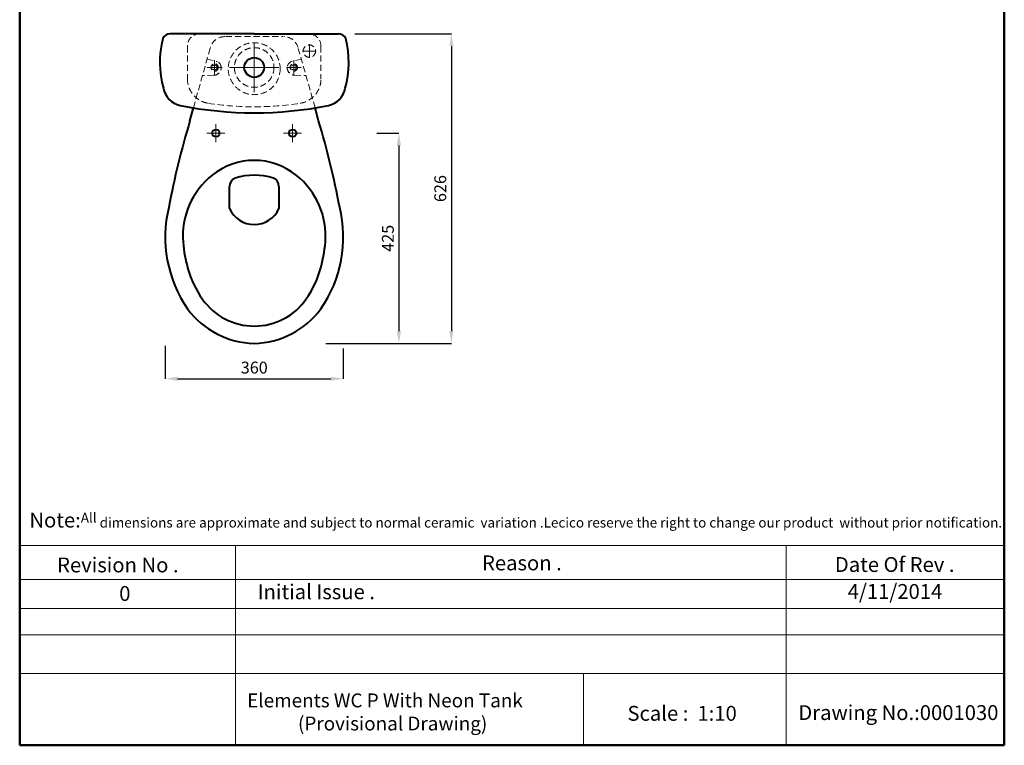
# Model space of a CAD drawing. Units: inches. Extents: x 292 to 4602, y -862 to 1963.
# Drawn here: x 292 to 2283, y -862 to 605 of the extents above; entities that cross this region are included whole.
import ezdxf

# ---------------------------------------------------------------- set-up
doc = ezdxf.new("R2010")
doc.units = ezdxf.units.IN
doc.header["$LTSCALE"] = 50
doc.header["$MEASUREMENT"] = 0
doc.linetypes.add('ACAD_ISO04W100', pattern=[30, 24, -3, 0, -3])
doc.linetypes.add('DASHED2', pattern=[0.375, 0.25, -0.125])
for name, color, linetype, lineweight in [('Axe 1', 8, 'ACAD_ISO04W100', 0), ('Center Axe', 252, 'ACAD_ISO04W100', 0), ('Dimension', 7, 'Continuous', 0), ('Dimensions', 7, 'Continuous', 0), ('Dimn', 7, 'Continuous', 0), ('HIDEN', 7, 'DASHED2', 9), ('line 2', 7, 'Continuous', 50), ('Plane', 7, 'Continuous', 40), ('Water', 7, 'DASHED2', 5)]:
    doc.layers.add(name, color=color, linetype=linetype, lineweight=lineweight)
doc.styles.get("Standard").update_dxf_attribs({"font": 'romab___.ttf', "height": 24})
doc.dimstyles.get("Standard").update_dxf_attribs({"dimtxt": 4, "dimasz": 25, "dimexe": 0, "dimexo": 10, "dimgap": 10, "dimtad": 1, "dimtoh": 1, "dimdec": 0, "dimlfac": -2, "dimzin": 0, "dimdsep": 46, "dimtxsty": 'Standard', "dimcen": 2.5, "dimadec": 0, "dimazin": 0, "dimtfac": 1, "dimtdec": 0, "dimtofl": 0, "dimtmove": 0, "dimatfit": 3, "dimfxl": 0.18, "dimtolj": 1, "dimtzin": 0, "dimarcsym": 0})

# ---------------------------------------------------------------- blocks, each defined once
blk = doc.blocks.new('*D3')
at = {"layer": 'Defpoints', "color": 0}
for p in [(586.5, -44.1), (946.5, -49.4), (946.5, -120.7)]:
    blk.add_point(p, dxfattribs=at)
at = {"layer": 'Dimension', "color": 0, "lineweight": -2}
for p, q in [((586.5, -54.1), (586.5, -120.7)), ((946.5, -59.4), (946.5, -120.7)), ((611.5, -120.7), (921.5, -120.7))]:
    blk.add_line(p, q, dxfattribs=at)
at = {"layer": 'Dimension', "color": 0}
for points in [[(611.5, -116.6), (611.5, -124.9), (586.5, -120.7)], [(921.5, -116.6), (921.5, -124.9), (946.5, -120.7)]]:
    blk.add_solid(points, dxfattribs=at)
at = {"layer": 'Dimension', "color": 0, "insert": (766.5, -98.2), "char_height": 24, "attachment_point": 5}
blk.add_mtext('\\A1;360', dxfattribs=at)
blk = doc.blocks.new('*D6')
at = {"layer": 'Defpoints', "color": 0}
for p in [(1004, 375.6), (999.9, -49.4), (1058.9, -49.4)]:
    blk.add_point(p, dxfattribs=at)
at = {"layer": 'Dimension', "color": 0, "lineweight": -2}
for p, q in [((1014, 375.6), (1058.9, 375.6)), ((1058.9, 350.6), (1058.9, -24.4)), ((1009.9, -49.4), (1058.9, -49.4))]:
    blk.add_line(p, q, dxfattribs=at)
at = {"layer": 'Dimension', "color": 0}
for points in [[(1054.7, 350.6), (1063.1, 350.6), (1058.9, 375.6)], [(1054.7, -24.4), (1063.1, -24.4), (1058.9, -49.4)]]:
    blk.add_solid(points, dxfattribs=at)
at = {"layer": 'Dimension', "color": 0, "insert": (1036.6, 163.1), "char_height": 24, "attachment_point": 5, "rotation": 90}
blk.add_mtext('\\A1;425', dxfattribs=at)
blk = doc.blocks.new('*D7')
at = {"layer": 'Defpoints', "color": 0}
for p in [(960.1, 576.6), (901.5, -49.4), (1164.9, -49.4)]:
    blk.add_point(p, dxfattribs=at)
at = {"layer": 'Dimensions', "color": 0, "lineweight": -2}
for p, q in [((970.1, 576.6), (1164.9, 576.6)), ((1164.9, 551.6), (1164.9, -24.4)), ((911.5, -49.4), (1164.9, -49.4))]:
    blk.add_line(p, q, dxfattribs=at)
at = {"layer": 'Dimensions', "color": 0}
for points in [[(1160.8, 551.6), (1169.1, 551.6), (1164.9, 576.6)], [(1160.8, -24.4), (1169.1, -24.4), (1164.9, -49.4)]]:
    blk.add_solid(points, dxfattribs=at)
at = {"layer": 'Dimensions', "color": 0, "insert": (1142.5, 263.6), "char_height": 24, "attachment_point": 5, "rotation": 90}
blk.add_mtext('\\A1;626', dxfattribs=at)

msp = doc.modelspace()

# ---------------------------------------------------------------- linework, layer by layer
at = {"layer": 'Axe 1'}
for p, q in [((877.9, 541.35), (864.15, 541.35)), ((877.9, 541.35), (877.9, 555.09)), ((877.9, 541.35), (891.64, 541.35)), ((877.9, 541.35), (877.9, 527.6)), ((686.4, 523.35), (686.4, 493.35)), ((846.4, 523.35), (846.4, 493.35)), ((671.4, 508.35), (701.4, 508.35)), ((816.4, 508.35), (716.4, 508.35)), ((718.9, 508.35), (813.9, 508.35)), ((861.4, 508.35), (831.4, 508.35))]:
    msp.add_line(p, q, dxfattribs=at)
for points in [[(766.4, 558.35), (766.4, 458.35)], [(766.4, 460.85), (766.4, 555.85)], [(686.4, 523.35), (686.4, 493.35)], [(846.4, 523.35), (846.4, 493.35)], [(671.4, 508.35), (701.4, 508.35)], [(861.4, 508.35), (831.4, 508.35)]]:
    msp.add_lwpolyline(points, dxfattribs=at)
at = {"layer": 'Center Axe'}
for p, q in [((689.05, 375.62), (689.05, 393.64)), ((843.96, 375.8), (843.96, 393.82)), ((688.87, 375.44), (670.85, 375.44)), ((689.05, 375.44), (689.05, 357.43)), ((689.05, 375.44), (707.06, 375.44)), ((843.78, 375.62), (825.76, 375.62)), ((843.96, 375.62), (843.96, 357.61)), ((843.96, 375.62), (861.97, 375.62))]:
    msp.add_line(p, q, dxfattribs=at)
at = {"layer": 'Dimn'}
for p, q in [((292.33, -457.85), (2282.66, -457.85)), ((728.62, -457.85), (728.62, -861.54)), ((1841.37, -457.85), (1841.37, -861.54)), ((292.33, -526.39), (2282.66, -526.39)), ((292.33, -585.26), (2282.66, -585.26)), ((292.33, -638.01), (2282.66, -638.01)), ((292.33, -716.23), (2282.66, -716.23)), ((1432.18, -716.23), (1432.18, -861.54))]:
    msp.add_line(p, q, dxfattribs=at)
at = {"layer": 'HIDEN'}
for p, q in [((708.94, 570.62), (823.98, 570.62)), ((631.4, 551.35), (631.4, 485.33)), ((643.45, 426.68), (677.83, 548.78)), ((889.48, 426.68), (854.97, 548.78)), ((901.4, 551.35), (901.4, 485.33)), ((671.08, 524.91), (691.23, 520.29)), ((861.72, 524.91), (841.57, 520.29)), ((684.77, 492.44), (661.72, 491.81)), ((848.02, 492.44), (871.07, 491.81))]:
    msp.add_line(p, q, dxfattribs=at)
for centre, radius in [((686.4, 508.35), 7.5), ((686.4, 508.35), 5), ((846.4, 508.35), 7.5), ((846.4, 508.35), 5)]:
    msp.add_circle(centre, radius, dxfattribs=at)
for centre, radius, start, end in [((656.4, 551.35), 25, 90, 180), ((706.69, 540.62), 30, 90, 164.21925), ((826.1, 540.62), 30, 15.78075, 90), ((876.4, 551.35), 25, 0, 90), ((686.54, 508.12), 13.05, 0.28229, 68.93936), ((846.25, 508.12), 13.05, 111.06064, 179.71771), ((684.08, 507.94), 15.51, 272.56105, 0.89401), ((848.72, 507.94), 15.51, 179.10599, 267.43895), ((681.4, 485.33), 50, 180, 261.26957), ((851.4, 485.33), 50, 278.73043, 0), ((766.4, 1037.81), 608.98, 261.25477, 278.74523)]:
    msp.add_arc(centre, radius, start, end, dxfattribs=at)
at = {"layer": 'line 2'}
for p, q in [((292.33, 1963.46), (292.33, -861.54)), ((2282.66, -861.54), (2282.66, 1963.46)), ((292.33, -861.54), (1546.05, -861.54)), ((1500.16, -861.54), (1752.33, -861.54)), ((1752.33, -861.54), (1985.18, -861.54)), ((1962.33, -861.54), (2282.66, -861.54))]:
    msp.add_line(p, q, dxfattribs=at)
at = {"layer": 'Plane'}
for p, q in [((766.46, 576.62), (596.69, 576.62)), ((766.46, 576.62), (936.46, 576.62)), ((636.52, 400.62), (643.45, 426.68)), ((896.4, 400.62), (889.48, 426.68)), ((716.46, 223.27), (716.46, 267.94)), ((816.46, 267.94), (816.46, 223.27))]:
    msp.add_line(p, q, dxfattribs=at)
for centre, radius in [((766.4, 508.35), 20), ((688.96, 375.62), 7.5), ((843.96, 375.62), 7.5)]:
    msp.add_circle(centre, radius, dxfattribs=at)
for centre, radius, start, end in [((770.29, 518.5), 194.64, 165.68667, 195.4592), ((597.59, 559.03), 17.62, 92.91478, 154.46536), ((935.56, 559.03), 17.62, 25.53464, 87.08522), ((762.86, 518.5), 194.64, 344.5408, 14.31333), ((625.46, 474.15), 43.42, 189.98356, 258.35581), ((907.69, 474.15), 43.42, 281.64419, 350.01644), ((766.58, 1172.95), 756.32, 258.56991, 281.43009), ((2280.84, -94.74), 1717.32, 163.23477, 169.24861), ((-747.93, -94.74), 1717.32, 10.75139, 16.76523), ((766.46, 185.21), 135.42, 51.11993, 128.88007), ((780.22, 167.22), 158.06, 128.67174, 184.4249), ((734.84, 267.79), 18.38, 112.66415, 179.55231), ((766.46, 160.04), 130.58, 72.7592, 107.2408), ((798.08, 267.79), 18.38, 0.44769, 67.33585), ((752.69, 167.22), 158.06, 355.5751, 51.32826), ((841.02, 165.45), 254.56, 166.32747, 214.6755), ((766.46, 245.7), 54.8, 204.1657, 335.8343), ((691.89, 165.45), 254.56, 325.3245, 13.67253), ((907.66, 179.38), 286.06, 184.88295, 195.82807), ((625.26, 179.38), 286.06, 344.17193, 355.11705), ((824.64, 155.89), 199.79, 195.84186, 215.23565), ((708.27, 155.89), 199.79, 324.76435, 344.15814), ((766.46, 113.35), 127.73, 214.70805, 325.29195), ((770.89, 123.93), 173.36, 216.57673, 268.53391), ((762.02, 123.93), 173.36, 271.46609, 323.42327)]:
    msp.add_arc(centre, radius, start, end, dxfattribs=at)
at = {"layer": 'Water'}
for centre, radius in [((766.4, 505.85), 52.5), ((766.4, 508.35), 40), ((877.9, 541.35), 12.5)]:
    msp.add_circle(centre, radius, dxfattribs=at)

# ---------------------------------------------------------------- texts
at = {"layer": 'line 2', "attachment_point": 1}
for s, insert, char_height, width in [('{\\fTimes New Roman|b1|i0|c0|p18;\\H1.5x;\\P\\H0.6667x;  \\H1.5x;Note:\\H0.6666x;All dimensions are approximate and subject to normal ceramic  variation .Lecico reserve the right to change our product  without prior notification.\\P\\P                 \\H1.2x;                                     \\P\\H0.8333x;           \\P           }', (299.71, -341.43), 20, 2035.9578), ('{\\fTimes New Roman|b1|i0|c0|p18;Revision No .}', (367.95, -482.01), 30, 519.0315), ('{\\fTimes New Roman|b1|i0|c0|p18;Reason .}', (1226.91, -477.91), 30, 519.0315), ('{\\fTimes New Roman|b1|i0|c0|p18;Date Of Rev .}', (1940.11, -481.17), 30, 519.0315), ('{\\fTimes New Roman|b1|i0|c0|p18;Initial Issue .}', (773.36, -536.28), 30, 519.0315), ('{\\fTimes New Roman|b1|i0|c0|p18;4/11/2014}', (1966.12, -535.64), 30, 519.0315), ('{\\fTimes New Roman|b1|i0|c0|p18;0}', (493.52, -539.76), 30, 519.0315), ('{\\fTimes New Roman|b1|i0|c0|p18;Elements WC P With Neon Tank\\P            (Provisional Drawing)}', (752.2, -756.83), 28, 1250.2245), ('{\\fTimes New Roman|b1|i0|c0|p18;Scale :  1:10}', (1520.86, -781.9), 30, 519.0315), ('{\\fTimes New Roman|b1|i0|c0|p18;Drawing No.:0001030}', (1866.26, -780.45), 30, 531.5137)]:
    msp.add_mtext(s, dxfattribs=dict(at, insert=insert, char_height=char_height, width=width))

# ---------------------------------------------------------------- dimensions: what is measured, and where the dimension line sits
at = {"layer": 'Dimension'}
for base, p1, p2, angle, text, picture, middle in [((1058.9, -49.38), (1004.02, 375.62), (999.89, -49.38), 90, '425', '*D6', (1036.56, 163.12)), ((946.46, -120.73), (586.46, -44.12), (946.46, -49.38), 180, '360', '*D3', (766.46, -98.24))]:
    dim = msp.add_linear_dim(base=base, p1=p1, p2=p2, angle=angle, text=text, dimstyle='Standard', dxfattribs=at)
    dim.commit()
    dim.dimension.update_dxf_attribs({"geometry": picture, "text_midpoint": middle})
at = {"layer": 'Dimensions'}
dim = msp.add_linear_dim(base=(1164.94, -49.38), p1=(960.09, 576.62), p2=(901.49, -49.38), angle=90, text='626', dimstyle='Standard', dxfattribs=at)
dim.commit()
dim.dimension.update_dxf_attribs({"geometry": '*D7', "text_midpoint": (1142.54, 263.62)})

doc.saveas('drawing.dxf')
